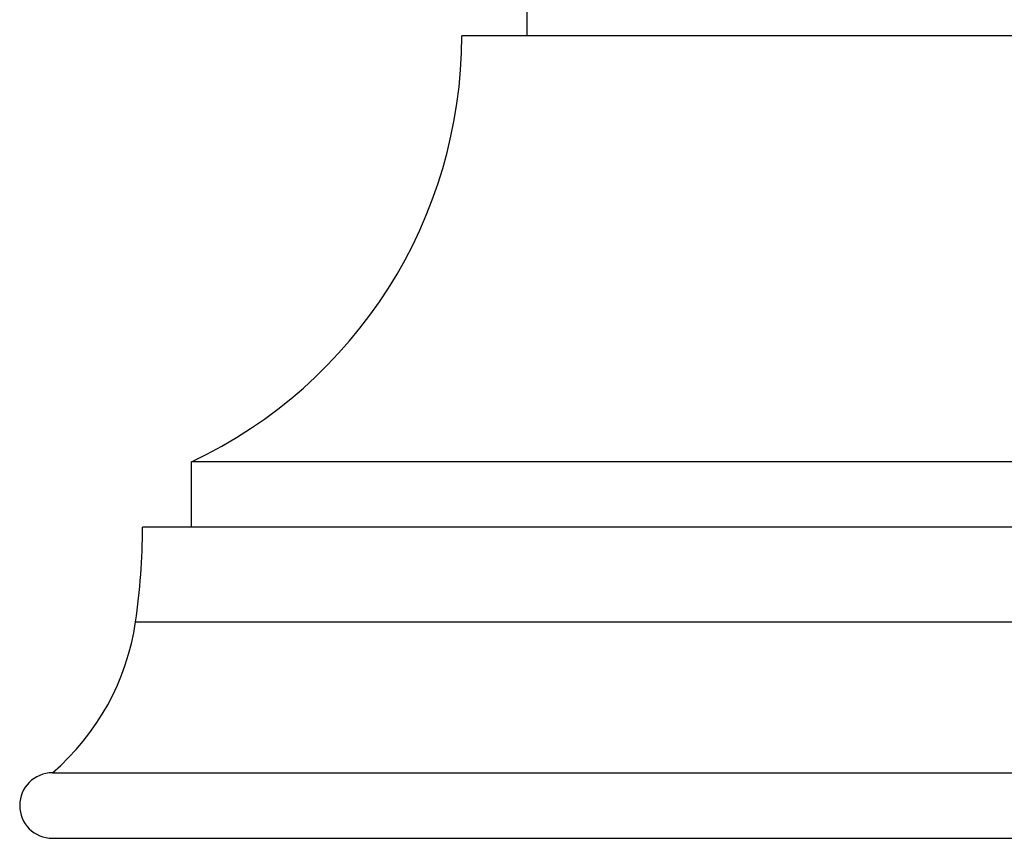
# Model space of a CAD drawing. Units: inches. Extents: x 5.6 to 16.3, y 6.6 to 11.9.
# Drawn here: x 5.6 to 7.1, y 6.6 to 7.8 of the extents above; entities that cross this region are included whole.
import ezdxf

# ---------------------------------------------------------------- set-up
doc = ezdxf.new("R2010")
doc.units = ezdxf.units.IN
doc.header["$LTSCALE"] = 1.21
doc.header["$MEASUREMENT"] = 0
doc.layers.get('0').update_dxf_attribs({"linetype": 'CONTINUOUS'})

msp = doc.modelspace()

# ---------------------------------------------------------------- linework, layer by layer
at = {"color": 7, "linetype": 'Continuous'}
for p, q in [((6.4002, 7.8162), (6.4002, 7.8662)), ((7.5752, 7.8162), (6.3002, 7.8162)), ((5.8877, 7.0662), (5.8877, 7.1662)), ((7.9877, 7.1662), (5.8877, 7.1662)), ((8.0627, 7.0662), (5.8127, 7.0662)), ((5.6752, 6.6912), (8.2002, 6.6912)), ((5.6752, 6.5912), (8.2002, 6.5912))]:
    msp.add_line(p, q, dxfattribs=at)
at = {"color": 9, "linetype": 'Continuous'}
msp.add_line((5.8022, 6.9217), (8.0732, 6.9217), dxfattribs=at)
at = {"color": 7, "linetype": 'Continuous'}
for centre, radius, start, end in [((5.5818, 7.8162), 0.7184, 295.2003, 360), ((4.8127, 7.0662), 1, 351.6941, 360), ((5.4311, 6.9759), 0.375, 310.6031, 351.6941), ((5.6752, 6.6412), 0.05, 90, 270)]:
    msp.add_arc(centre, radius, start, end, dxfattribs=at)

doc.saveas('drawing.dxf')
